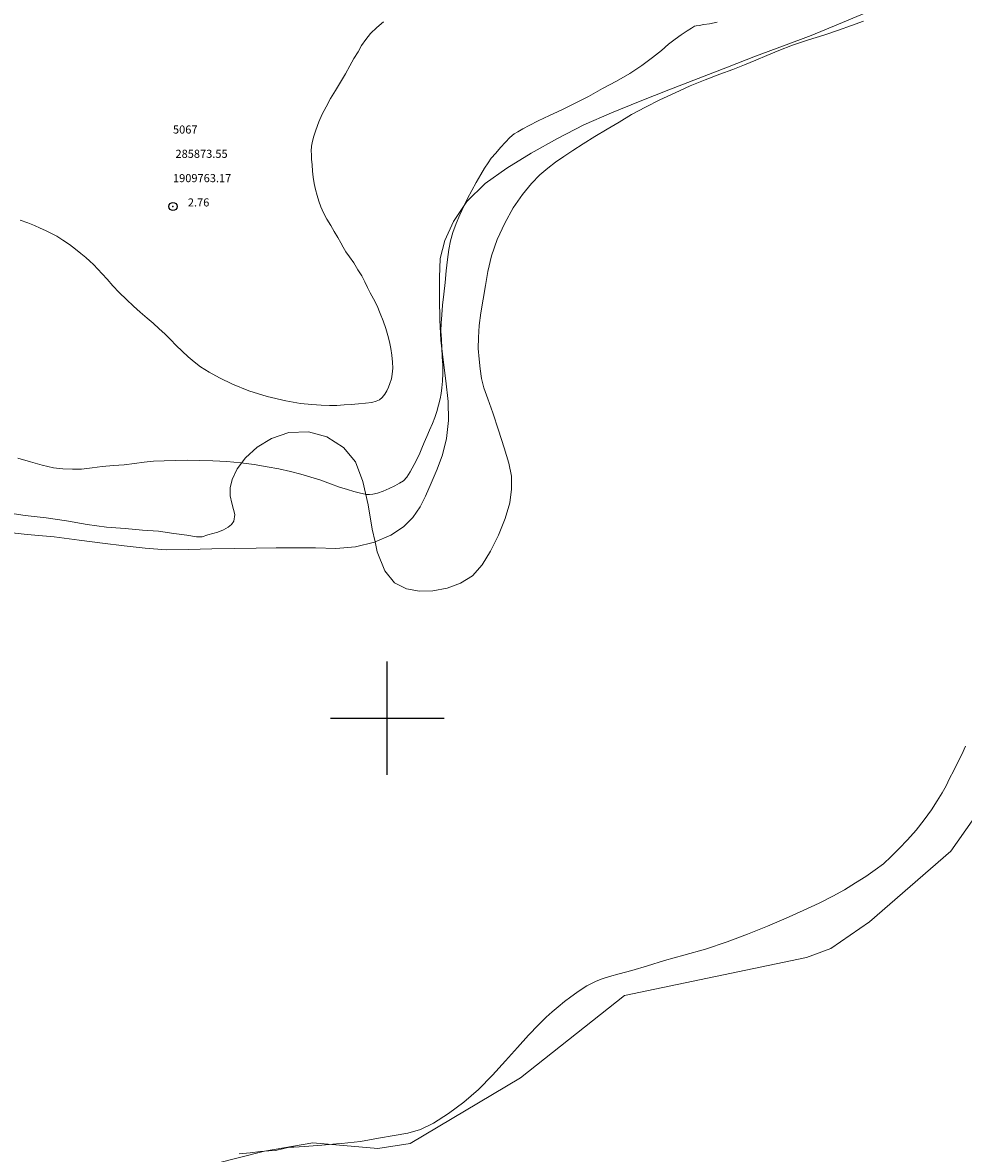
# Model space of a CAD drawing. Extents: x 285668 to 286918, y 1909115 to 1909925.
# Drawn here: x 285855 to 285971, y 1909646 to 1909786 of the extents above; entities that cross this region are included whole.
import ezdxf

# ---------------------------------------------------------------- set-up
doc = ezdxf.new("R2010")
doc.units = 0
doc.header["$MEASUREMENT"] = 0
doc.header["$PDMODE"] = 32
doc.header["$PDSIZE"] = -0.37
for name, color, linetype in [('1TODAS1K', 7, 'Continuous'), ('ARBOLES', 90, 'Continuous'), ('CULTIVO', 7, 'Continuous'), ('CURVA INTERMEDIA', 17, 'Continuous'), ('MANCHA DE AGUA', 7, 'Continuous'), ('PUNTO DE CONTROL', 12, 'Continuous'), ('SIMBOLO GRADICULA', 7, 'Continuous')]:
    doc.layers.add(name, color=color, linetype=linetype)
doc.styles.add('WMF-Times New Roman0', font='TIMES.TTF')
doc.linetypes.add('ZIGZAG', pattern='A,0.00254,-5.08,[131,ltypeshp.shx,S=5.08,R=0,X=-5.08,Y=0],-10.16,[131,ltypeshp.shx,S=5.08,R=180,X=5.08,Y=0],-5.08', length=20.32254)

msp = doc.modelspace()

# ---------------------------------------------------------------- linework, layer by layer
at = {"layer": 'ARBOLES', "color": 3, "linetype": 'ZIGZAG', "lineweight": 9, "ltscale": 0.05}
for points in [[(285852.89, 1909725.388), (285855.311, 1909725.01), (285857.883, 1909724.718), (285860.39, 1909724.351), (285862.951, 1909723.93), (285865.34, 1909723.595), (285867.664, 1909723.4), (285869.784, 1909723.227), (285871.754, 1909723.075), (285873.637, 1909722.805), (285875.272, 1909722.579), (285876.434, 1909722.373), (285877.134, 1909722.373), (285877.834, 1909722.642), (285879.093, 1909722.953), (285879.803, 1909723.243), (285880.352, 1909723.587), (285880.761, 1909723.921), (285881.052, 1909724.34), (285881.192, 1909725.158), (285881.02, 1909725.782), (285880.816, 1909726.557), (285880.591, 1909727.451), (285880.602, 1909728.441), (285880.85, 1909729.474), (285881.486, 1909730.797), (285882.487, 1909732.152), (285883.93, 1909733.475), (285885.717, 1909734.518), (285887.848, 1909735.281), (285890.259, 1909735.366), (285892.55, 1909734.73), (285894.584, 1909733.416), (285896.057, 1909731.629), (285896.981, 1909729.229), (285897.636, 1909726.344), (285898.119, 1909723.331), (285898.48, 1909721.763), (285898.763, 1909720.533), (285899.687, 1909718.186), (285900.881, 1909716.7), (285902.366, 1909715.957), (285903.958, 1909715.698), (285905.616, 1909715.729), (285907.37, 1909716.062), (285909.027, 1909716.685), (285910.502, 1909717.589), (285911.687, 1909718.933), (285912.721, 1909720.622), (285913.701, 1909722.58), (285914.541, 1909724.635), (285915.134, 1909726.572), (285915.34, 1909728.272), (285915.308, 1909729.876), (285915.008, 1909731.479), (285914.428, 1909733.384), (285913.718, 1909735.569), (285913.031, 1909737.689), (285912.397, 1909739.433), (285911.913, 1909740.779), (285911.612, 1909741.952), (285911.473, 1909743.125), (285911.345, 1909744.319), (285911.216, 1909745.621), (285911.238, 1909747.01), (285911.336, 1909748.495), (285911.52, 1909750.044), (285911.833, 1909751.744), (285912.124, 1909753.401), (285912.383, 1909755.155), (285912.836, 1909757.081), (285913.569, 1909759.083), (285914.506, 1909761.116), (285915.54, 1909763.02), (285916.66, 1909764.666), (285917.77, 1909766.022), (285918.836, 1909767.076), (285919.794, 1909767.915), (285920.741, 1909768.624), (285921.764, 1909769.323), (285922.873, 1909770.087), (285924.175, 1909770.915), (285925.585, 1909771.796), (285927.114, 1909772.7), (285928.61, 1909773.592), (285930.149, 1909774.517), (285931.839, 1909775.42), (285933.616, 1909776.334), (285935.51, 1909777.215), (285937.361, 1909778.064), (285939.234, 1909778.795), (285941.01, 1909779.494), (285942.646, 1909780.074), (285944.067, 1909780.654), (285945.466, 1909781.245), (285946.823, 1909781.804), (285948.319, 1909782.428), (285949.998, 1909783.094), (285951.957, 1909783.728), (285953.872, 1909784.33), (285955.681, 1909784.931), (285957.295, 1909785.522), (285958.748, 1909786.06)], [(285971.347, 1909696.573), (285970.883, 1909695.54), (285970.399, 1909694.572), (285969.892, 1909693.56), (285969.386, 1909692.549), (285968.944, 1909691.667), (285968.47, 1909690.774), (285967.857, 1909689.816), (285967.135, 1909688.698), (285966.252, 1909687.471), (285965.24, 1909686.202), (285964.184, 1909685.008), (285963.14, 1909683.943), (285962.182, 1909682.943), (285961.224, 1909682.05), (285960.19, 1909681.276), (285959.038, 1909680.48), (285957.779, 1909679.684), (285956.412, 1909678.835), (285954.958, 1909678.029), (285953.268, 1909677.179), (285951.331, 1909676.266), (285949.21, 1909675.309), (285946.918, 1909674.331), (285944.464, 1909673.353), (285941.934, 1909672.386), (285939.265, 1909671.515), (285936.607, 1909670.774), (285934.217, 1909670.087), (285932.086, 1909669.431), (285930.17, 1909668.884), (285928.61, 1909668.454), (285927.415, 1909668.11), (285926.5, 1909667.842), (285925.779, 1909667.53), (285925.209, 1909667.25), (285924.606, 1909666.96), (285924.046, 1909666.595), (285923.389, 1909666.143), (285922.647, 1909665.627), (285921.861, 1909665.024), (285921.086, 1909664.39), (285920.343, 1909663.766), (285919.6, 1909663.089), (285918.652, 1909662.164), (285917.425, 1909660.894), (285916.068, 1909659.367), (285914.593, 1909657.711), (285912.978, 1909655.936), (285911.244, 1909654.193), (285909.425, 1909652.602), (285907.541, 1909651.204), (285905.679, 1909650.01), (285904.107, 1909649.236), (285902.546, 1909648.806), (285900.857, 1909648.495), (285898.898, 1909648.184), (285896.703, 1909647.776), (285894.356, 1909647.498), (285893.709, 1909647.45), (285891.924, 1909647.316), (285889.793, 1909647.145), (285888.459, 1909647.06), (285887.91, 1909647.038), (285887.243, 1909646.888), (285886.188, 1909646.663), (285885.381, 1909646.609), (285884.826, 1909646.558)], [(285884.826, 1909646.558), (285884.337, 1909646.513), (285883.056, 1909646.374), (285881.7, 1909646.245)]]:
    msp.add_lwpolyline(points, dxfattribs=at)
at = {"layer": 'CULTIVO', "color": 70, "lineweight": 13, "elevation": 19.006}
for points in [[(285958.928, 1909787.015), (285955.683, 1909785.655), (285952.301, 1909784.26), (285948.895, 1909782.996), (285945.436, 1909781.715), (285941.982, 1909780.356), (285938.374, 1909778.955), (285934.748, 1909777.579), (285931.181, 1909776.172), (285927.656, 1909774.73), (285924.238, 1909773.234), (285920.992, 1909771.548), (285917.739, 1909769.73), (285914.755, 1909767.912), (285912.091, 1909765.992), (285909.819, 1909763.785), (285908.178, 1909761.321), (285907.078, 1909758.956), (285906.519, 1909756.751), (285906.442, 1909754.408), (285906.424, 1909751.797), (285906.489, 1909749.144), (285906.602, 1909746.646), (285906.888, 1909744.224), (285907.233, 1909741.654), (285907.525, 1909739.096), (285907.537, 1909736.752), (285907.3, 1909734.534), (285906.813, 1909732.531), (285906.143, 1909730.725), (285905.407, 1909728.996), (285904.725, 1909727.403), (285904.032, 1909726.085), (285903.131, 1909724.796), (285902.009, 1909723.634), (285900.437, 1909722.609), (285898.48, 1909721.763)], [(285898.48, 1909721.763), (285898.4, 1909721.728), (285896.061, 1909721.163), (285893.639, 1909720.967), (285891.147, 1909721.045), (285888.636, 1909721.027), (285886.263, 1909721.016), (285883.824, 1909720.992), (285881.123, 1909720.952), (285878.338, 1909720.893), (285875.483, 1909720.841), (285872.722, 1909720.801), (285870.105, 1909720.986), (285867.536, 1909721.296), (285864.848, 1909721.606), (285861.982, 1909721.977), (285858.907, 1909722.377), (285855.564, 1909722.689), (285852.222, 1909723.031)]]:
    msp.add_lwpolyline(points, dxfattribs=at)
at = {"layer": 'CURVA INTERMEDIA', "color": 17, "linetype": 'Continuous', "lineweight": 9}
for points, elevation in [([(285854.422, 1909732.102), (285855.971, 1909731.649), (285857.424, 1909731.218), (285858.801, 1909730.905), (285859.974, 1909730.776), (285861.136, 1909730.732), (285862.277, 1909730.753), (285863.557, 1909730.892), (285864.827, 1909731.064), (285866.205, 1909731.181), (285867.518, 1909731.278), (285868.788, 1909731.449), (285869.993, 1909731.599), (285871.155, 1909731.717), (285872.479, 1909731.781), (285873.867, 1909731.812), (285875.363, 1909731.844), (285876.837, 1909731.832), (285878.473, 1909731.767), (285880.206, 1909731.68), (285881.906, 1909731.529), (285883.585, 1909731.334), (285885.177, 1909731.021), (285886.619, 1909730.784), (285888.05, 1909730.471), (285889.341, 1909730.147), (285890.579, 1909729.77), (285891.784, 1909729.382), (285892.989, 1909728.94), (285894.108, 1909728.541), (285895.076, 1909728.218), (285895.883, 1909728.002), (285896.518, 1909727.819), (285897.067, 1909727.679), (285897.443, 1909727.625), (285897.82, 1909727.625), (285898.218, 1909727.668), (285898.778, 1909727.764), (285899.467, 1909728.011), (285900.209, 1909728.366), (285900.93, 1909728.678), (285901.522, 1909729), (285901.975, 1909729.312), (285902.395, 1909729.775), (285902.825, 1909730.42), (285903.299, 1909731.313), (285903.73, 1909732.12), (285904.01, 1909732.733), (285904.258, 1909733.336), (285904.56, 1909734.046), (285904.872, 1909734.777), (285905.217, 1909735.574), (285905.562, 1909736.37), (285905.853, 1909737.112), (285906.111, 1909737.844), (285906.327, 1909738.651), (285906.532, 1909739.436), (285906.651, 1909740.103), (285906.726, 1909740.792), (285906.813, 1909741.61), (285906.835, 1909742.568), (285906.835, 1909743.59), (285906.782, 1909744.612), (285906.707, 1909745.699), (285906.665, 1909746.743), (285906.611, 1909747.765), (285906.655, 1909748.766), (285906.72, 1909749.81), (285906.818, 1909750.972), (285906.969, 1909752.35), (285907.12, 1909753.781), (285907.272, 1909755.212), (285907.434, 1909756.611), (285907.574, 1909757.859), (285907.812, 1909758.924), (285908.092, 1909759.968), (285908.502, 1909761.055), (285908.943, 1909762.152), (285909.439, 1909763.196), (285909.913, 1909764.142), (285910.43, 1909765.121), (285910.968, 1909766.143), (285911.518, 1909767.133), (285911.981, 1909767.897), (285912.423, 1909768.564), (285912.832, 1909769.113), (285913.392, 1909769.747), (285913.952, 1909770.436), (285914.565, 1909771.124), (285915.136, 1909771.673), (285915.653, 1909772.114), (285916.116, 1909772.393), (285916.718, 1909772.737), (285917.515, 1909773.146), (285918.613, 1909773.726), (285920.001, 1909774.404), (285921.541, 1909775.113), (285923.091, 1909775.898), (285924.813, 1909776.758), (285926.557, 1909777.715), (285928.279, 1909778.628), (285929.915, 1909779.585), (285931.412, 1909780.585), (285932.714, 1909781.575), (285933.812, 1909782.424), (285934.706, 1909783.188), (285935.513, 1909783.833), (285936.278, 1909784.339), (285937.01, 1909784.833), (285937.526, 1909785.167), (285937.914, 1909785.403), (285938.129, 1909785.457), (285938.484, 1909785.521), (285939.055, 1909785.639), (285939.744, 1909785.725), (285940.691, 1909785.897)], 1.015), ([(285899.518, 1909785.95), (285898.689, 1909785.262), (285897.935, 1909784.509), (285897.332, 1909783.788), (285896.826, 1909783.046), (285896.384, 1909782.271), (285895.878, 1909781.422), (285895.372, 1909780.518), (285894.833, 1909779.55), (285894.241, 1909778.528), (285893.616, 1909777.495), (285893.002, 1909776.484), (285892.442, 1909775.472), (285891.979, 1909774.547), (285891.559, 1909773.6), (285891.16, 1909772.589), (285890.88, 1909771.707), (285890.729, 1909771.029), (285890.653, 1909770.609), (285890.643, 1909770.372), (285890.621, 1909770.222), (285890.621, 1909770.007), (285890.631, 1909769.598), (285890.642, 1909769.027), (285890.706, 1909768.295), (285890.77, 1909767.51), (285890.867, 1909766.789), (285890.963, 1909766.014), (285891.135, 1909765.282), (285891.328, 1909764.539), (285891.532, 1909763.818), (285891.801, 1909763.119), (285892.134, 1909762.387), (285892.554, 1909761.612), (285893.016, 1909760.815), (285893.446, 1909760.062), (285893.887, 1909759.33), (285894.242, 1909758.694), (285894.553, 1909758.135), (285894.897, 1909757.586), (285895.338, 1909756.961), (285895.876, 1909756.208), (285896.371, 1909755.368), (285896.844, 1909754.593), (285897.231, 1909753.861), (285897.564, 1909753.183), (285897.897, 1909752.505), (285898.284, 1909751.773), (285898.736, 1909750.901), (285899.133, 1909749.975), (285899.499, 1909749.039), (285899.832, 1909748.092), (285900.058, 1909747.252), (285900.251, 1909746.456), (285900.412, 1909745.649), (285900.551, 1909744.798), (285900.648, 1909743.97), (285900.669, 1909743.206), (285900.604, 1909742.485), (285900.496, 1909741.893), (285900.324, 1909741.333), (285900.151, 1909740.881), (285899.946, 1909740.419), (285899.688, 1909740.01), (285899.376, 1909739.601), (285899.042, 1909739.311), (285898.622, 1909739.117), (285898.095, 1909738.978), (285897.32, 1909738.881), (285896.448, 1909738.806), (285895.555, 1909738.742), (285894.662, 1909738.678), (285893.768, 1909738.614), (285892.854, 1909738.615), (285891.853, 1909738.658), (285890.68, 1909738.734), (285889.292, 1909738.864), (285887.463, 1909739.188), (285885.171, 1909739.716), (285882.89, 1909740.428), (285880.899, 1909741.236), (285879.296, 1909742.011), (285878.005, 1909742.712), (285876.94, 1909743.379), (285876.144, 1909743.993), (285875.413, 1909744.628), (285874.703, 1909745.307), (285873.961, 1909746.028), (285873.24, 1909746.739), (285872.541, 1909747.439), (285871.842, 1909748.085), (285871.1, 1909748.752), (285870.347, 1909749.398), (285869.518, 1909750.109), (285868.69, 1909750.873), (285867.797, 1909751.67), (285866.915, 1909752.542), (285866.13, 1909753.393), (285865.42, 1909754.179), (285864.818, 1909754.857), (285864.28, 1909755.449), (285863.743, 1909755.988), (285863.302, 1909756.397), (285862.785, 1909756.871), (285862.194, 1909757.355), (285861.527, 1909757.904), (285860.763, 1909758.475), (285859.978, 1909759.003), (285859.225, 1909759.487), (285858.482, 1909759.886), (285857.815, 1909760.22), (285857.181, 1909760.511), (285856.481, 1909760.834), (285855.62, 1909761.157), (285854.674, 1909761.47)], 2.002)]:
    msp.add_lwpolyline(points, dxfattribs=dict(at, elevation=elevation))
at = {"layer": 'MANCHA DE AGUA', "color": 4, "lineweight": 13, "elevation": 19.006}
for points in [[(286087.431, 1909763.534), (286074.044, 1909763.025), (286061.545, 1909752.41), (286051.846, 1909747.335), (286038.646, 1909735.053), (286032.597, 1909731.838), (286018.983, 1909730.016), (286004.614, 1909725.127), (285992.605, 1909726.295), (285984.318, 1909724.739), (285982.972, 1909723.341), (285981.151, 1909718.736), (285980.381, 1909707.631), (285975.875, 1909692.61), (285969.554, 1909683.585), (285959.509, 1909674.862), (285954.708, 1909671.561), (285951.715, 1909670.476), (285929.254, 1909665.763), (285916.421, 1909655.611), (285902.836, 1909647.504), (285898.811, 1909646.882), (285890.827, 1909647.596), (285884.826, 1909646.558)], [(285884.826, 1909646.558), (285860.498, 1909640.391)]]:
    msp.add_lwpolyline(points, dxfattribs=at)
at = {"layer": 'MANCHA DE AGUA', "color": 4, "lineweight": 13}
msp.add_lwpolyline([(285975.875, 1909692.61), (285969.554, 1909683.585), (285959.509, 1909674.862), (285954.708, 1909671.561), (285951.715, 1909670.476), (285929.254, 1909665.763), (285916.421, 1909655.611), (285902.836, 1909647.504), (285898.811, 1909646.882), (285890.827, 1909647.596), (285884.826, 1909646.558), (285860.498, 1909640.391)], dxfattribs=at)
at = {"layer": 'PUNTO DE CONTROL'}
msp.add_point((285873.551, 1909763.166, 2.761), dxfattribs=at)
at = {"layer": 'SIMBOLO GRADICULA', "color": 5}
for points in [[(285900, 1909693), (285900, 1909700), (285900, 1909707)], [(285893, 1909700), (285900, 1909700), (285907, 1909700)]]:
    msp.add_lwpolyline(points, dxfattribs=at)

# ---------------------------------------------------------------- texts
at = {"layer": '1TODAS1K', "style": 'WMF-Times New Roman0'}
for s, p in [('5067', (285873.551, 1909772.166)), (' 285873.55', (285873.551, 1909769.166)), ('1909763.17', (285873.551, 1909766.166)), ('      2.76', (285873.551, 1909763.166))]:
    msp.add_text(s, height=1, dxfattribs=at).set_placement(p)

doc.saveas('drawing.dxf')
